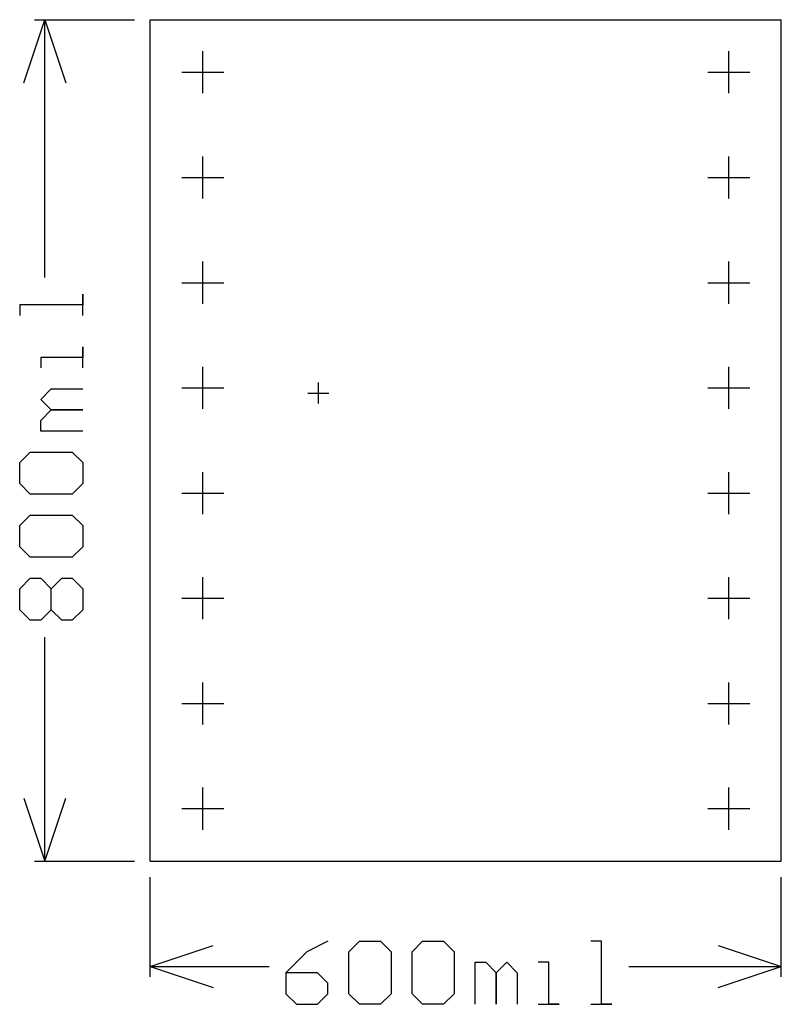
# Model space of a CAD drawing. Extents: x 187.4 to 205.7, y 377.5 to 401.3.
import ezdxf

# ---------------------------------------------------------------- set-up
doc = ezdxf.new("R2010")
doc.units = 0
doc.layers.add('gg1', color=1, linetype='CONTINUOUS')

msp = doc.modelspace()

# ---------------------------------------------------------------- linework, layer by layer
at = {"layer": 'gg1', "color": 1}
for points in [[(187.452375, 399.7968), (187.960376, 401.320803)], [(187.706375, 401.320803), (190.11938, 401.320803)], [(187.960376, 401.320803), (188.468377, 399.7968)], [(187.960376, 395.09649), (187.960376, 401.320803)], [(190.500381, 381.000762), (205.740411, 381.000762), (205.740411, 401.320803)], [(190.500381, 401.320803), (205.740411, 401.320803)], [(190.500381, 381.000762), (190.500381, 401.320803)], [(191.770384, 399.542799), (191.770384, 400.558801)], [(204.470409, 399.542799), (204.470409, 400.558801)], [(191.262383, 400.0508), (192.278385, 400.0508)], [(203.962408, 400.0508), (204.97841, 400.0508)], [(191.770384, 397.002794), (191.770384, 398.018796)], [(204.470409, 397.002794), (204.470409, 398.018796)], [(191.262383, 397.510795), (192.278385, 397.510795)], [(203.962408, 397.510795), (204.97841, 397.510795)], [(191.770384, 394.462789), (191.770384, 395.478791)], [(204.470409, 394.462789), (204.470409, 395.478791)], [(191.262383, 394.97079), (192.278385, 394.97079)], [(203.962408, 394.97079), (204.97841, 394.97079)], [(188.874478, 394.182288), (188.874478, 394.690089), (188.874478, 394.436189), (187.350975, 394.436189), (187.350975, 394.182288)], [(188.874478, 392.912686), (188.874478, 393.420487), (188.874478, 393.166586), (187.858876, 393.166586), (187.858876, 392.912686)], [(191.770384, 391.922784), (191.770384, 392.938786)], [(204.470409, 391.922784), (204.470409, 392.938786)], [(194.564389, 392.049784), (194.564389, 392.557785)], [(188.874478, 391.389183), (187.858876, 391.389183), (187.858876, 391.643083), (188.112776, 391.896984), (188.874478, 391.896984), (188.112776, 391.896984), (187.858876, 392.150884), (188.112776, 392.404885), (188.874478, 392.404885)], [(191.262383, 392.430785), (192.278385, 392.430785)], [(194.310389, 392.303785), (194.81839, 392.303785)], [(203.962408, 392.430785), (204.97841, 392.430785)], [(187.604975, 389.86568), (187.350975, 390.11958), (187.350975, 390.627381), (187.604975, 390.881382), (188.620577, 390.881382), (188.874478, 390.627381), (188.874478, 390.11958), (188.620577, 389.86568), (187.604975, 389.86568)], [(191.770384, 389.382779), (191.770384, 390.398781)], [(204.470409, 389.382779), (204.470409, 390.398781)], [(191.262383, 389.89078), (192.278385, 389.89078)], [(203.962408, 389.89078), (204.97841, 389.89078)], [(187.604975, 388.342177), (187.350975, 388.596077), (187.350975, 389.103878), (187.604975, 389.357879), (188.620577, 389.357879), (188.874478, 389.103878), (188.874478, 388.596077), (188.620577, 388.342177), (187.604975, 388.342177)], [(187.604975, 386.818674), (187.350975, 387.072574), (187.350975, 387.580375), (187.604975, 387.834276), (187.858876, 387.834276), (188.112776, 387.580375), (188.366677, 387.834276), (188.620577, 387.834276), (188.874478, 387.580375), (188.874478, 387.072574), (188.620577, 386.818674), (188.366677, 386.818674), (188.112776, 387.072574), (187.858876, 386.818674), (187.604975, 386.818674)], [(191.770384, 386.842774), (191.770384, 387.858776)], [(204.470409, 386.842774), (204.470409, 387.858776)], [(188.112776, 387.072574), (188.112776, 387.580375)], [(191.262383, 387.350775), (192.278385, 387.350775)], [(203.962408, 387.350775), (204.97841, 387.350775)], [(187.960376, 381.000762), (187.960376, 386.412273)], [(191.770384, 384.302769), (191.770384, 385.318771)], [(204.470409, 384.302769), (204.470409, 385.318771)], [(191.262383, 384.81077), (192.278385, 384.81077)], [(203.962408, 384.81077), (204.97841, 384.81077)], [(191.770384, 381.762764), (191.770384, 382.778766)], [(204.470409, 381.762764), (204.470409, 382.778766)], [(187.452375, 382.524765), (187.960376, 381.000762), (188.468377, 382.524765)], [(191.262383, 382.270765), (192.278385, 382.270765)], [(203.962408, 382.270765), (204.97841, 382.270765)], [(187.706375, 381.000762), (190.11938, 381.000762)], [(190.500381, 378.206756), (190.500381, 380.619761)], [(205.740411, 378.206756), (205.740411, 380.619761)], [(190.500381, 378.460757), (192.024384, 378.968758)], [(194.79389, 379.070058), (194.286089, 378.816158), (193.778288, 378.308357), (193.778288, 377.800556), (194.032188, 377.546555), (194.539989, 377.546555), (194.79389, 377.800556), (194.79389, 378.054456), (194.539989, 378.308357), (193.778288, 378.308357)], [(195.301791, 378.816158), (195.555691, 379.070058), (196.063492, 379.070058), (196.317393, 378.816158), (196.317393, 377.800556), (196.063492, 377.546555), (195.555691, 377.546555), (195.301791, 377.800556), (195.301791, 378.816158)], [(196.825294, 378.816158), (197.079194, 379.070058), (197.586995, 379.070058), (197.840996, 378.816158), (197.840996, 377.800556), (197.586995, 377.546555), (197.079194, 377.546555), (196.825294, 377.800556), (196.825294, 378.816158)], [(201.141902, 377.546555), (201.649703, 377.546555), (201.395803, 377.546555), (201.395803, 379.070058), (201.141902, 379.070058)], [(204.216408, 378.968758), (205.740411, 378.460757)], [(198.348797, 377.546555), (198.348797, 378.562257), (198.602697, 378.562257), (198.856598, 378.308357), (198.856598, 377.546555), (198.856598, 378.308357), (199.110598, 378.562257), (199.364499, 378.308357), (199.364499, 377.546555)], [(199.8723, 377.546555), (200.380101, 377.546555), (200.1262, 377.546555), (200.1262, 378.562257), (199.8723, 378.562257)], [(190.500381, 378.460757), (192.024384, 377.952756)], [(190.500381, 378.460757), (193.371887, 378.460757)], [(202.056104, 378.460757), (205.740411, 378.460757)], [(204.216408, 377.952756), (205.740411, 378.460757)]]:
    msp.add_lwpolyline(points, dxfattribs=at)

doc.saveas('drawing.dxf')
